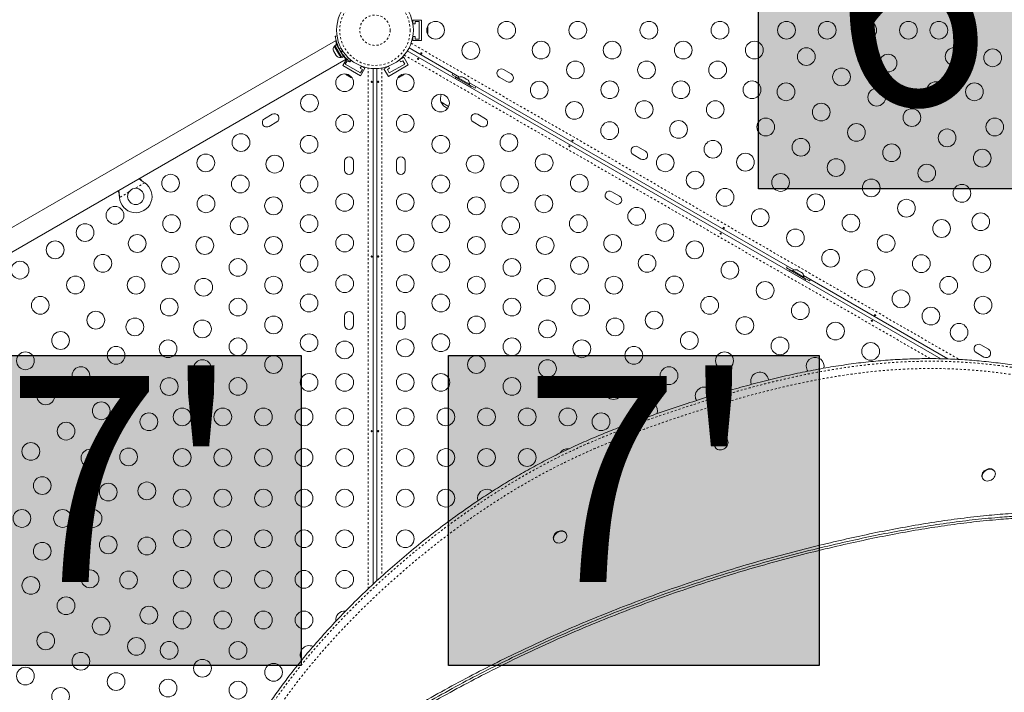
# Model space of a CAD drawing. Extents: x -61 to 388, y -9 to 547.
# Drawn here: x 178 to 226, y 192 to 225 of the extents above; entities that cross this region are included whole.
import ezdxf

# ---------------------------------------------------------------- set-up
doc = ezdxf.new("R2010")
doc.units = 0
doc.header["$LTSCALE"] = 0.125
doc.header["$MEASUREMENT"] = 0
doc.linetypes.add('PHANTOM', pattern=[0.5, 0.25, -0.05, 0.05, -0.05, 0.05, -0.05])
doc.layers.add('CONTOUR', color=7, linetype='CONTINUOUS')
doc.layers.add('HAUTEUR-PLATE-FORME', color=7, linetype='CONTINUOUS')
doc.styles.add('DIM', font='romans.shx')

msp = doc.modelspace()

# ---------------------------------------------------------------- hatches: boundary and pattern name
at = {"layer": 'HAUTEUR-PLATE-FORME', "true_color": 0xfcfcfc}
for points in [[(213.964, 231.605), (232.199, 231.605), (232.199, 216.324), (213.964, 216.324)], [(173.223, 208.126), (191.458, 208.126), (191.458, 192.845), (173.223, 192.845)], [(198.711, 208.126), (216.946, 208.126), (216.946, 192.845), (198.711, 192.845)]]:
    msp.add_hatch(color=7, dxfattribs=at).paths.add_polyline_path(points)

# ---------------------------------------------------------------- linework, layer by layer
at = {"layer": 'CONTOUR', "linetype": 'Continuous', "lineweight": 15}
for p, q in [((197.383, 224.636), (196.945, 224.636)), ((196.945, 224.636), (196.945, 224.468)), ((196.949, 224.448), (197.07, 224.448)), ((197.07, 224.573), (197.258, 224.573)), ((197.07, 224.448), (197.07, 224.573)), ((197.258, 224.573), (197.258, 223.698)), ((197.383, 224.636), (197.383, 223.636)), ((197.681, 224.302), (197.69, 224.275)), ((197.69, 224.265), (197.681, 224.302)), ((197.681, 224.181), (197.69, 224.19)), ((197.69, 224.154), (197.681, 224.181)), ((197.681, 224.014), (197.69, 224.051)), ((197.69, 224.024), (197.681, 224.014)), ((197.69, 224.275), (197.69, 224.276)), ((197.69, 224.265), (197.69, 224.275)), ((197.69, 224.19), (197.69, 224.265)), ((197.69, 224.175), (197.69, 224.19)), ((197.69, 224.175), (197.69, 224.163)), ((197.69, 224.163), (197.69, 224.154)), ((197.69, 224.051), (197.69, 224.154)), ((197.69, 224.051), (197.69, 224.04)), ((197.69, 224.04), (197.69, 224.024)), ((197.69, 223.995), (197.69, 224.024)), ((193.135, 223.616), (154.868, 201.523)), ((193.129, 223.845), (193.215, 223.857)), ((193.135, 223.616), (193.154, 223.584)), ((196.945, 223.803), (196.945, 223.636)), ((197.383, 223.636), (196.945, 223.636)), ((197.07, 223.823), (196.949, 223.823)), ((197.07, 223.698), (197.07, 223.823)), ((197.258, 223.698), (197.07, 223.698)), ((193.045, 223.121), (193.054, 223.106)), ((193.054, 223.123), (193.065, 223.086)), ((193.054, 223.106), (193.054, 223.123)), ((193.065, 223.086), (193.054, 223.106)), ((193.065, 223.086), (193.114, 223.002)), ((193.119, 223.369), (193.078, 223.345)), ((193.078, 223.345), (193.332, 222.905)), ((193.199, 223.441), (193.108, 223.388)), ((193.108, 223.388), (193.448, 222.797)), ((193.114, 223.002), (193.133, 222.987)), ((193.133, 222.969), (193.114, 223.002)), ((193.133, 222.987), (193.133, 222.969)), ((193.199, 223.441), (193.54, 222.85)), ((193.463, 222.983), (193.473, 222.988)), ((196.676, 223.117), (222.936, 207.955)), ((199.252, 221.829), (196.763, 223.267)), ((155.393, 200.613), (193.66, 222.707)), ((193.133, 222.969), (193.176, 222.895)), ((193.176, 222.895), (193.202, 222.867)), ((193.176, 222.895), (193.183, 222.882)), ((193.202, 222.867), (193.183, 222.882)), ((193.332, 222.905), (193.397, 222.793)), ((193.397, 222.793), (193.437, 222.816)), ((193.448, 222.797), (193.54, 222.85)), ((193.503, 222.395), (193.694, 222.728)), ((193.619, 222.472), (193.713, 222.635)), ((193.642, 222.739), (193.66, 222.707)), ((193.713, 222.635), (193.821, 222.572)), ((193.821, 222.572), (193.838, 222.601)), ((193.909, 222.656), (193.855, 222.587)), ((196.287, 222.678), (196.348, 222.572)), ((196.502, 222.806), (196.303, 222.69)), ((196.348, 222.572), (196.456, 222.635)), ((196.456, 222.635), (196.55, 222.472)), ((196.721, 222.427), (196.502, 222.806)), ((194.369, 221.895), (193.503, 222.395)), ((194.377, 222.035), (193.619, 222.472)), ((194.423, 222.365), (194.362, 222.26)), ((194.362, 222.26), (194.471, 222.197)), ((194.369, 221.895), (194.587, 222.274)), ((194.471, 222.197), (194.377, 222.035)), ((194.587, 222.274), (194.442, 222.358)), ((194.998, 222.248), (194.998, 196.854)), ((195.171, 197.018), (195.171, 222.248)), ((195.727, 222.358), (195.528, 222.243)), ((195.747, 221.864), (195.528, 222.243)), ((195.699, 222.197), (195.807, 222.26)), ((195.792, 222.035), (195.699, 222.197)), ((195.807, 222.26), (195.746, 222.365)), ((196.721, 222.427), (195.747, 221.864)), ((196.55, 222.472), (195.792, 222.035)), ((201.794, 221.986), (201.415, 222.204)), ((193.66, 221.95), (193.685, 221.935)), ((193.681, 221.947), (193.708, 221.922)), ((193.685, 221.935), (193.681, 221.947)), ((193.699, 221.927), (193.685, 221.935)), ((193.708, 221.922), (193.699, 221.927)), ((193.708, 221.922), (193.798, 221.87)), ((193.798, 221.87), (193.825, 221.864)), ((193.806, 221.865), (193.798, 221.87)), ((193.816, 221.86), (193.806, 221.865)), ((193.816, 221.86), (193.829, 221.852)), ((193.825, 221.864), (193.829, 221.852)), ((193.829, 221.852), (193.894, 221.814)), ((193.894, 221.814), (193.93, 221.804)), ((193.894, 221.814), (193.903, 221.81)), ((193.93, 221.804), (193.903, 221.81)), ((193.903, 221.81), (193.904, 221.809)), ((196.266, 221.809), (196.291, 221.823)), ((196.278, 221.826), (196.314, 221.837)), ((196.291, 221.823), (196.278, 221.826)), ((196.304, 221.831), (196.291, 221.823)), ((196.314, 221.837), (196.304, 221.831)), ((196.314, 221.837), (196.403, 221.888)), ((196.403, 221.888), (196.422, 221.909)), ((196.411, 221.893), (196.403, 221.889)), ((196.421, 221.899), (196.411, 221.893)), ((196.421, 221.899), (196.435, 221.907)), ((196.422, 221.909), (196.435, 221.907)), ((196.435, 221.907), (196.5, 221.944)), ((196.5, 221.944), (196.527, 221.97)), ((196.5, 221.944), (196.508, 221.949)), ((196.527, 221.97), (196.508, 221.949)), ((196.508, 221.949), (196.509, 221.95)), ((198.882, 221.943), (199.175, 221.774)), ((199.062, 221.816), (199.031, 221.762)), ((199.031, 221.762), (199.788, 221.325)), ((199.062, 221.816), (199.819, 221.378)), ((199.188, 221.797), (199.165, 221.756)), ((199.74, 221.478), (199.188, 221.797)), ((199.247, 221.637), (199.245, 221.634)), ((199.381, 221.838), (199.414, 221.829)), ((199.414, 221.829), (199.381, 221.838)), ((199.46, 221.802), (199.414, 221.829)), ((199.456, 221.795), (199.46, 221.802)), ((199.488, 221.786), (199.456, 221.795)), ((199.581, 221.733), (199.488, 221.786)), ((199.604, 221.709), (199.581, 221.733)), ((199.609, 221.716), (199.604, 221.709)), ((199.655, 221.69), (199.609, 221.716)), ((199.679, 221.666), (199.655, 221.69)), ((199.655, 221.69), (199.679, 221.666)), ((215.707, 212.329), (199.736, 221.55)), ((201.196, 221.826), (201.575, 221.607)), ((199.57, 221.446), (199.572, 221.45)), ((199.717, 221.438), (199.74, 221.478)), ((199.727, 221.455), (200.019, 221.287)), ((199.788, 221.325), (199.819, 221.378)), ((198.713, 220.381), (198.326, 220.604)), ((190.028, 219.998), (189.649, 219.779)), ((189.868, 219.4), (190.247, 219.619)), ((199.922, 219.619), (200.301, 219.4)), ((200.52, 219.779), (200.141, 219.998)), ((208.397, 218.173), (208.019, 218.392)), ((193.592, 217.688), (193.592, 217.25)), ((194.029, 217.25), (194.029, 217.688)), ((196.14, 217.688), (196.14, 217.25)), ((196.577, 217.25), (196.577, 217.688)), ((207.8, 218.013), (208.179, 217.794)), ((183.723, 216.638), (183.749, 216.618)), ((183.726, 216.633), (183.749, 216.618)), ((182.509, 215.902), (182.505, 215.935)), ((182.509, 215.902), (182.508, 215.929)), ((206.526, 215.806), (206.905, 215.588)), ((207.123, 215.967), (206.744, 216.185)), ((215.337, 212.443), (215.629, 212.274)), ((215.836, 212.338), (215.868, 212.329)), ((215.868, 212.329), (215.836, 212.338)), ((215.914, 212.302), (215.868, 212.329)), ((215.516, 212.316), (215.485, 212.262)), ((215.485, 212.262), (216.243, 211.825)), ((215.516, 212.316), (216.274, 211.878)), ((215.642, 212.297), (215.619, 212.256)), ((216.195, 211.978), (215.642, 212.297)), ((215.702, 212.137), (215.7, 212.134)), ((215.91, 212.295), (215.914, 212.302)), ((215.943, 212.286), (215.91, 212.295)), ((216.035, 212.233), (215.943, 212.286)), ((216.024, 211.946), (216.026, 211.95)), ((216.059, 212.209), (216.035, 212.233)), ((216.063, 212.216), (216.059, 212.209)), ((216.109, 212.19), (216.063, 212.216)), ((216.133, 212.166), (216.109, 212.19)), ((216.109, 212.19), (216.133, 212.166)), ((216.171, 211.938), (216.195, 211.978)), ((216.181, 211.955), (216.474, 211.787)), ((223.296, 207.947), (216.19, 212.05)), ((216.243, 211.825), (216.274, 211.878)), ((193.592, 210.063), (193.592, 209.625)), ((194.029, 209.625), (194.029, 210.063)), ((196.14, 210.063), (196.14, 209.625)), ((196.577, 209.625), (196.577, 210.063)), ((225.285, 208.423), (224.906, 208.642)), ((224.687, 208.263), (225.066, 208.044)), ((211.83, 203.616), (211.845, 203.591)), ((212.44, 203.936), (212.425, 203.961)), ((225.6, 202.4), (225.586, 202.425)), ((224.991, 202.08), (225.006, 202.055)), ((204.501, 199.344), (204.486, 199.369)), ((203.892, 199.024), (203.906, 198.999))]:
    msp.add_line(p, q, dxfattribs=at)
at = {"layer": 'CONTOUR', "linetype": 'PHANTOM', "lineweight": 0}
for p, q in [((196.864, 223.498), (223.844, 207.92)), ((193.413, 223.254), (193.318, 223.241)), ((193.426, 223.053), (193.485, 223.129)), ((193.564, 222.869), (193.538, 222.854)), ((222.419, 207.965), (196.527, 222.914)), ((194.748, 196.618), (194.748, 222.276)), ((195.422, 222.276), (195.422, 197.246)), ((183.749, 216.618), (183.284, 216.35)), ((183.726, 216.633), (183.723, 216.638)), ((182.508, 215.929), (182.505, 215.935)), ((182.974, 216.17), (182.509, 215.902))]:
    msp.add_line(p, q, dxfattribs=at)
at = {"layer": 'CONTOUR', "linetype": 'Continuous', "lineweight": 15, "flags": 128}
for points in [[(197.675, 223.948), (197.682, 223.967), (197.69, 223.995)], [(198.93, 222.015), (198.919, 222), (198.882, 221.943)], [(193.627, 221.986), (193.639, 221.97), (193.66, 221.95)], [(196.217, 221.798), (196.237, 221.801), (196.266, 221.809)], [(200.019, 221.287), (200.05, 221.347), (200.058, 221.364)], [(215.385, 212.515), (215.374, 212.5), (215.337, 212.443)], [(216.474, 211.787), (216.505, 211.847), (216.512, 211.864)], [(211.835, 203.861), (211.87, 203.916), (211.916, 203.966), (211.97, 204.009), (212.031, 204.043), (212.096, 204.066), (212.162, 204.078), (212.227, 204.078), (212.288, 204.066), (212.342, 204.043), (212.387, 204.009), (212.422, 203.967), (212.425, 203.961)], [(211.849, 203.836), (211.885, 203.891), (211.93, 203.941), (211.985, 203.984), (212.046, 204.018), (212.111, 204.041), (212.177, 204.053), (212.241, 204.053), (212.302, 204.041), (212.356, 204.018), (212.402, 203.984), (212.436, 203.942), (212.459, 203.892), (212.469, 203.836), (212.465, 203.778), (212.448, 203.72), (212.419, 203.663), (212.378, 203.61), (212.328, 203.563), (212.27, 203.525), (212.207, 203.496), (212.141, 203.479), (212.075, 203.473), (212.012, 203.479), (211.955, 203.496), (211.905, 203.525), (211.864, 203.563), (211.835, 203.61), (211.819, 203.662), (211.816, 203.719), (211.826, 203.778), (211.849, 203.836)], [(224.991, 202.08), (224.978, 202.106), (224.964, 202.16), (224.963, 202.217), (224.975, 202.276), (225, 202.334), (225.037, 202.388), (225.084, 202.437), (225.139, 202.479), (225.201, 202.511), (225.266, 202.533)], [(225.281, 202.508), (225.347, 202.518), (225.411, 202.516), (225.471, 202.503), (225.524, 202.478), (225.568, 202.443), (225.601, 202.399), (225.622, 202.348), (225.63, 202.292), (225.624, 202.234), (225.605, 202.175), (225.574, 202.119), (225.532, 202.067), (225.481, 202.021), (225.422, 201.984), (225.358, 201.957), (225.292, 201.941), (225.226, 201.937), (225.164, 201.945), (225.107, 201.964), (225.059, 201.994), (225.02, 202.034), (224.993, 202.081), (224.978, 202.135), (224.977, 202.192), (224.989, 202.251), (225.014, 202.309), (225.051, 202.363), (225.098, 202.412), (225.154, 202.454), (225.216, 202.486), (225.281, 202.508)], [(200.14, 201.094), (200.147, 201.016), (200.159, 200.967)], [(203.892, 199.024), (203.886, 199.035), (203.867, 199.087), (203.862, 199.144), (203.871, 199.202), (203.892, 199.261), (203.925, 199.316), (203.97, 199.367), (204.023, 199.411), (204.083, 199.446), (204.147, 199.471), (204.214, 199.485), (204.279, 199.486), (204.34, 199.476), (204.395, 199.455), (204.442, 199.423), (204.479, 199.381), (204.486, 199.369)], [(204.34, 198.938), (204.278, 198.908), (204.212, 198.889), (204.146, 198.881), (204.083, 198.885), (204.024, 198.901), (203.973, 198.928), (203.931, 198.965), (203.9, 199.01), (203.882, 199.062), (203.877, 199.119), (203.885, 199.177), (203.906, 199.236), (203.94, 199.291), (203.984, 199.342), (204.037, 199.386), (204.098, 199.421), (204.162, 199.446), (204.228, 199.46), (204.293, 199.461), (204.355, 199.451), (204.41, 199.43), (204.457, 199.398), (204.493, 199.356), (204.518, 199.307), (204.529, 199.253), (204.528, 199.195), (204.513, 199.136), (204.485, 199.079), (204.446, 199.025), (204.397, 198.978), (204.34, 198.938)]]:
    msp.add_lwpolyline(points, dxfattribs=at)
at = {"layer": 'CONTOUR', "linetype": 'Continuous', "lineweight": 15}
for centre, radius in [((195.085, 224.136), 1.89), ((198.07, 224.136), 0.438), ((201.57, 224.136), 0.438), ((205.07, 224.136), 0.438), ((208.57, 224.136), 0.438), ((212.07, 224.136), 0.438), ((215.346, 224.136), 0.438), ((217.346, 224.136), 0.438), ((219.346, 224.136), 0.438), ((221.346, 224.136), 0.438), ((222.846, 224.136), 0.437), ((199.802, 223.136), 0.438), ((203.263, 223.159), 0.438), ((206.763, 223.159), 0.438), ((210.263, 223.159), 0.437), ((213.763, 223.159), 0.438), ((216.322, 222.836), 0.437), ((223.596, 222.837), 0.438), ((225.495, 222.778), 0.437), ((204.955, 222.181), 0.437), ((208.455, 222.181), 0.438), ((211.955, 222.181), 0.437), ((220.346, 222.52), 0.437), ((218.054, 221.836), 0.437), ((193.592, 221.55), 0.438), ((196.577, 221.55), 0.438), ((203.174, 221.189), 0.438), ((206.647, 221.204), 0.437), ((210.147, 221.204), 0.437), ((213.647, 221.204), 0.437), ((215.322, 221.104), 0.438), ((222.696, 221.163), 0.438), ((224.596, 221.105), 0.438), ((219.786, 220.836), 0.437), ((191.86, 220.55), 0.437), ((198.309, 220.55), 0.437), ((204.906, 220.189), 0.438), ((208.34, 220.227), 0.438), ((211.84, 220.227), 0.437), ((217.054, 220.104), 0.437), ((221.518, 219.836), 0.437), ((193.592, 219.55), 0.438), ((196.577, 219.55), 0.438), ((206.638, 219.189), 0.438), ((210.032, 219.25), 0.437), ((214.322, 219.372), 0.438), ((225.596, 219.372), 0.438), ((218.786, 219.104), 0.437), ((223.25, 218.836), 0.437), ((188.488, 218.603), 0.437), ((191.842, 218.519), 0.438), ((198.327, 218.519), 0.438), ((201.681, 218.603), 0.437), ((211.724, 218.273), 0.437), ((216.054, 218.372), 0.437), ((220.518, 218.104), 0.437), ((224.982, 217.836), 0.437), ((186.756, 217.603), 0.438), ((190.15, 217.542), 0.437), ((200.02, 217.542), 0.438), ((203.413, 217.603), 0.437), ((209.377, 217.608), 0.438), ((213.322, 217.64), 0.438), ((217.786, 217.372), 0.437), ((210.849, 216.758), 0.437), ((222.25, 217.104), 0.437), ((185.024, 216.603), 0.437), ((188.457, 216.565), 0.437), ((191.842, 216.565), 0.438), ((198.327, 216.565), 0.438), ((201.712, 216.565), 0.437), ((205.146, 216.603), 0.437), ((215.054, 216.64), 0.438), ((219.518, 216.372), 0.437), ((183.308, 215.951), 0.4), ((212.322, 215.908), 0.437), ((223.982, 216.104), 0.437), ((186.765, 215.588), 0.437), ((190.092, 215.488), 0.438), ((193.592, 215.656), 0.437), ((196.577, 215.656), 0.438), ((200.077, 215.488), 0.438), ((203.404, 215.588), 0.437), ((216.786, 215.64), 0.437), ((221.25, 215.372), 0.437), ((182.285, 215.022), 0.437), ((207.971, 214.972), 0.438), ((214.054, 214.908), 0.438), ((185.072, 214.611), 0.438), ((188.4, 214.511), 0.438), ((191.842, 214.611), 0.437), ((198.327, 214.611), 0.437), ((201.77, 214.511), 0.437), ((205.097, 214.611), 0.438), ((218.518, 214.64), 0.437), ((222.982, 214.372), 0.437), ((224.906, 214.704), 0.437), ((180.813, 214.172), 0.438), ((209.357, 214.172), 0.438), ((215.786, 213.908), 0.437), ((183.38, 213.634), 0.438), ((186.707, 213.534), 0.438), ((190.092, 213.534), 0.438), ((193.592, 213.656), 0.437), ((196.577, 213.656), 0.438), ((200.077, 213.534), 0.438), ((203.462, 213.534), 0.437), ((206.789, 213.634), 0.438), ((220.25, 213.64), 0.437), ((179.341, 213.322), 0.437), ((210.829, 213.322), 0.438), ((217.518, 212.908), 0.437), ((181.688, 212.656), 0.438), ((185.015, 212.557), 0.438), ((188.342, 212.457), 0.438), ((191.842, 212.656), 0.437), ((198.327, 212.656), 0.437), ((201.827, 212.457), 0.438), ((205.154, 212.557), 0.437), ((208.482, 212.656), 0.438), ((221.982, 212.64), 0.437), ((224.964, 212.65), 0.437), ((177.608, 212.322), 0.438), ((212.561, 212.322), 0.438), ((219.25, 211.908), 0.437), ((180.341, 211.59), 0.437), ((183.322, 211.58), 0.437), ((186.65, 211.48), 0.438), ((190.092, 211.58), 0.437), ((193.592, 211.656), 0.437), ((196.577, 211.656), 0.438), ((200.077, 211.58), 0.438), ((203.52, 211.48), 0.438), ((206.847, 211.58), 0.437), ((209.829, 211.59), 0.438), ((223.329, 211.573), 0.437), ((214.293, 211.322), 0.438), ((178.608, 210.59), 0.437), ((184.957, 210.503), 0.438), ((188.342, 210.503), 0.438), ((191.842, 210.702), 0.438), ((198.327, 210.702), 0.438), ((201.827, 210.503), 0.438), ((205.212, 210.503), 0.438), ((211.561, 210.59), 0.438), ((220.982, 210.908), 0.437), ((225.021, 210.596), 0.437), ((216.025, 210.322), 0.438), ((222.454, 210.058), 0.437), ((181.341, 209.858), 0.437), ((183.265, 209.526), 0.438), ((190.092, 209.625), 0.437), ((200.077, 209.625), 0.437), ((206.904, 209.526), 0.437), ((208.829, 209.858), 0.438), ((213.293, 209.59), 0.438), ((186.592, 209.426), 0.438), ((203.577, 209.426), 0.438), ((217.757, 209.322), 0.438), ((223.84, 209.258), 0.437), ((179.608, 208.858), 0.438), ((188.342, 208.548), 0.438), ((191.842, 208.748), 0.437), ((196.577, 208.494), 0.438), ((198.327, 208.748), 0.438), ((201.827, 208.548), 0.437), ((210.561, 208.858), 0.438), ((215.025, 208.59), 0.438), ((182.341, 208.126), 0.437), ((184.9, 208.449), 0.437), ((193.592, 208.394), 0.437), ((205.27, 208.449), 0.438), ((207.829, 208.126), 0.438), ((219.489, 208.322), 0.437), ((177.876, 207.858), 0.438), ((190.092, 207.671), 0.437), ((200.077, 207.671), 0.437), ((212.293, 207.858), 0.438), ((180.608, 207.126), 0.437), ((186.592, 207.472), 0.438), ((203.577, 207.472), 0.438), ((209.561, 207.126), 0.438), ((184.954, 206.589), 0.437), ((188.342, 206.594), 0.437), ((191.842, 206.794), 0.437), ((193.592, 206.794), 0.438), ((196.577, 206.794), 0.438), ((198.327, 206.794), 0.437), ((201.827, 206.594), 0.437), ((205.215, 206.589), 0.438), ((178.876, 206.126), 0.437), ((183.341, 206.394), 0.437), ((206.829, 206.394), 0.438), ((181.608, 205.394), 0.437), ((185.592, 205.094), 0.438), ((187.592, 205.094), 0.438), ((189.592, 205.094), 0.437), ((191.592, 205.094), 0.438), ((193.592, 205.094), 0.437), ((196.577, 205.094), 0.438), ((198.577, 205.094), 0.438), ((200.577, 205.094), 0.438), ((202.577, 205.094), 0.438), ((204.577, 205.094), 0.438), ((183.954, 204.857), 0.438), ((206.215, 204.857), 0.438), ((179.876, 204.394), 0.437), ((178.144, 203.394), 0.438), ((181.055, 203.067), 0.438), ((182.954, 203.125), 0.438), ((185.592, 203.094), 0.438), ((187.592, 203.094), 0.438), ((189.592, 203.094), 0.438), ((191.592, 203.094), 0.438), ((193.592, 203.094), 0.438), ((196.577, 203.094), 0.437), ((198.577, 203.094), 0.437), ((200.577, 203.094), 0.438), ((202.577, 203.094), 0.438), ((178.704, 201.71), 0.437), ((181.954, 201.393), 0.438), ((183.853, 201.451), 0.438), ((185.592, 201.094), 0.437), ((187.592, 201.094), 0.438), ((189.592, 201.094), 0.438), ((191.592, 201.094), 0.438), ((193.592, 201.094), 0.438), ((196.577, 201.094), 0.437), ((198.577, 201.094), 0.437), ((177.704, 200.094), 0.438), ((179.704, 200.094), 0.438), ((181.204, 200.094), 0.438), ((181.954, 198.795), 0.438), ((185.592, 199.094), 0.438), ((187.592, 199.094), 0.437), ((189.592, 199.094), 0.437), ((191.592, 199.094), 0.437), ((193.592, 199.094), 0.437), ((196.577, 199.094), 0.437), ((178.704, 198.478), 0.437), ((183.853, 198.737), 0.438), ((181.055, 197.121), 0.438), ((182.954, 197.063), 0.438), ((185.592, 197.094), 0.438), ((187.592, 197.094), 0.437), ((189.592, 197.094), 0.437), ((191.592, 197.094), 0.438), ((193.592, 197.094), 0.438), ((178.144, 196.794), 0.437), ((179.876, 195.794), 0.438), ((183.954, 195.331), 0.438), ((185.592, 195.094), 0.438), ((187.592, 195.094), 0.438), ((189.592, 195.094), 0.438), ((191.592, 195.094), 0.438), ((181.608, 194.794), 0.438), ((178.876, 194.062), 0.438), ((183.341, 193.794), 0.437), ((184.954, 193.599), 0.438), ((188.342, 193.594), 0.437), ((180.608, 193.062), 0.437), ((186.592, 192.716), 0.438), ((190.092, 192.517), 0.437), ((177.876, 192.33), 0.438), ((182.341, 192.062), 0.437), ((184.9, 191.739), 0.438), ((188.342, 191.64), 0.438), ((179.608, 191.33), 0.437)]:
    msp.add_circle(centre, radius, dxfattribs=at)
at = {"layer": 'CONTOUR', "linetype": 'PHANTOM', "lineweight": 0}
for radius in [1.734, 0.747]:
    msp.add_circle((195.085, 224.136), radius, dxfattribs=at)
at = {"layer": 'CONTOUR', "linetype": 'Continuous', "lineweight": 15}
for centre, radius, start, end in [((193.286, 223.2), 0.254, 145.1707, 198.2589), ((195.048, 224.114), 1.938, 206.7948, 213.2052), ((193.375, 223.046), 0.254, 221.7411, 274.8293), ((201.306, 222.015), 0.219, 60, 240), ((199.333, 221.589), 0.254, 78.5126, 124.8293), ((199.487, 221.5), 0.254, 355.1707, 41.7732), ((201.685, 221.796), 0.219, 240, 60), ((199.078, 220.75), 0.766, 162.0619, 190.9652), ((199.14, 221.077), 0.941, 210.1372, 238.5336), ((189.759, 219.59), 0.219, 120, 300), ((190.138, 219.808), 0.219, 300, 120), ((200.032, 219.808), 0.219, 60, 240), ((200.411, 219.59), 0.219, 240, 60), ((207.909, 218.203), 0.219, 60, 240), ((208.288, 217.984), 0.219, 240, 60), ((193.811, 217.688), 0.219, 0, 180), ((196.359, 217.688), 0.219, 0, 180), ((193.811, 217.25), 0.219, 180, 0), ((196.359, 217.25), 0.219, 180, 0), ((183.308, 215.951), 0.8, 183.4566, 56.5434), ((206.635, 215.996), 0.219, 60, 240), ((207.014, 215.777), 0.219, 240, 60), ((215.787, 212.089), 0.254, 78.5126, 124.8293), ((215.942, 212), 0.254, 355.1707, 41.7732), ((193.811, 210.063), 0.219, 0, 180), ((196.359, 210.063), 0.219, 0, 180), ((193.811, 209.625), 0.219, 180, 0), ((196.359, 209.625), 0.219, 180, 0), ((224.797, 208.453), 0.219, 60, 240), ((216.757, 207.59), 0.438, 346.5231, 180), ((225.176, 208.234), 0.219, 240, 60), ((216.757, 207.59), 0.438, 180, 214.635), ((214.025, 206.858), 0.438, 6.9646, 180), ((211.293, 206.126), 0.437, 3.5356, 180), ((214.025, 206.858), 0.438, 180, 201.9333), ((211.293, 206.126), 0.437, 180, 211.2164), ((208.561, 205.394), 0.438, 341.4485, 180), ((208.561, 205.394), 0.438, 180, 237.6387), ((212.054, 203.735), 0.253, 149.9996, 207.9249), ((204.577, 203.094), 0.438, 81.8813, 149.2531), ((225.354, 202.264), 0.282, 34.7963, 108.0888), ((200.577, 201.094), 0.438, 49.9439, 180), ((193.592, 195.094), 0.438, 84.0007, 188.6079), ((191.842, 193.394), 0.438, 63.3603, 216.4769)]:
    msp.add_arc(centre, radius, start, end, dxfattribs=at)
for points, knots in [([(193.318, 223.241), (193.303, 223.272), (193.272, 223.335), (193.234, 223.429), (193.202, 223.522), (193.177, 223.606), (193.159, 223.681), (193.145, 223.744), (193.137, 223.793), (193.13, 223.835), (193.129, 223.841), (193.129, 223.845)], [0, 0, 0, 0, 0.104352, 0.211619, 0.316014, 0.423604, 0.525354, 0.63, 0.732794, 0.838478, 1, 1, 1, 1]), ([(193.201, 223.437), (193.198, 223.444), (193.187, 223.473), (193.174, 223.516), (193.161, 223.558), (193.156, 223.577), (193.154, 223.584)], [0, 0, 0, 0, 0.10524, 0.446703, 0.788138, 1, 1, 1, 1]), ([(193.855, 222.587), (193.854, 222.588), (193.851, 222.59), (193.83, 222.607), (193.797, 222.634), (193.753, 222.673), (193.699, 222.722), (193.64, 222.781), (193.578, 222.85), (193.505, 222.939), (193.456, 223.01), (193.426, 223.053)], [0, 0, 0, 0, 0.1046308, 0.2122905, 0.316923, 0.4246139, 0.5287334, 0.6359768, 0.7382882, 0.843593, 1, 1, 1, 1]), ([(197.363, 222.982), (197.36, 222.983), (197.353, 222.986), (197.345, 222.992), (197.339, 223), (197.335, 223.008), (197.335, 223.016), (197.338, 223.022), (197.345, 223.027), (197.353, 223.03), (197.363, 223.03), (197.373, 223.026), (197.382, 223.021), (197.389, 223.013), (197.393, 223.004), (197.394, 222.995), (197.392, 222.988), (197.387, 222.983), (197.379, 222.98), (197.371, 222.98), (197.365, 222.981), (197.363, 222.982)], [0, 0, 0, 0, 0.053279, 0.106561, 0.159865, 0.213533, 0.267359, 0.320891, 0.374138, 0.427548, 0.481316, 0.535085, 0.588489, 0.641732, 0.695269, 0.749096, 0.802759, 0.856063, 0.909369, 0.963032, 1, 1, 1, 1]), ([(193.642, 222.739), (193.626, 222.755), (193.601, 222.781), (193.561, 222.825), (193.542, 222.848), (193.538, 222.853)], [0, 0, 0, 0, 0.5671974, 0.9065346, 1, 1, 1, 1]), ([(197.208, 222.748), (197.212, 222.746), (197.218, 222.744), (197.227, 222.737), (197.233, 222.73), (197.236, 222.722), (197.237, 222.714), (197.233, 222.707), (197.227, 222.702), (197.218, 222.7), (197.208, 222.7), (197.198, 222.703), (197.189, 222.709), (197.182, 222.717), (197.178, 222.726), (197.177, 222.734), (197.18, 222.742), (197.185, 222.747), (197.193, 222.75), (197.201, 222.75), (197.206, 222.748), (197.208, 222.748)], [0, 0, 0, 0, 0.053279, 0.106561, 0.159865, 0.213533, 0.267359, 0.320891, 0.374138, 0.427548, 0.481316, 0.535085, 0.588489, 0.641732, 0.695269, 0.749096, 0.802759, 0.856063, 0.909369, 0.963032, 1, 1, 1, 1]), ([(194.944, 221.602), (194.945, 221.599), (194.946, 221.592), (194.945, 221.582), (194.941, 221.572), (194.936, 221.565), (194.929, 221.561), (194.922, 221.561), (194.915, 221.564), (194.908, 221.57), (194.903, 221.579), (194.901, 221.589), (194.901, 221.6), (194.905, 221.61), (194.91, 221.617), (194.917, 221.623), (194.925, 221.624), (194.932, 221.622), (194.938, 221.617), (194.942, 221.61), (194.944, 221.605), (194.944, 221.602)], [0, 0, 0, 0, 0.053279, 0.106561, 0.159865, 0.213533, 0.267359, 0.320891, 0.374138, 0.427548, 0.481316, 0.535085, 0.588489, 0.641732, 0.695269, 0.749096, 0.802759, 0.856063, 0.909369, 0.963032, 1, 1, 1, 1]), ([(195.225, 221.586), (195.224, 221.589), (195.223, 221.596), (195.225, 221.606), (195.228, 221.616), (195.233, 221.623), (195.24, 221.627), (195.247, 221.627), (195.255, 221.624), (195.261, 221.618), (195.266, 221.609), (195.268, 221.599), (195.268, 221.588), (195.265, 221.578), (195.259, 221.57), (195.252, 221.565), (195.244, 221.564), (195.237, 221.566), (195.231, 221.571), (195.227, 221.578), (195.225, 221.583), (195.225, 221.586)], [0, 0, 0, 0, 0.053279, 0.106561, 0.159865, 0.213533, 0.267359, 0.320891, 0.374138, 0.427548, 0.481316, 0.535085, 0.588489, 0.641732, 0.695269, 0.749096, 0.802759, 0.856063, 0.909369, 0.963032, 1, 1, 1, 1]), ([(204.811, 218.682), (204.808, 218.683), (204.801, 218.686), (204.793, 218.692), (204.786, 218.7), (204.783, 218.708), (204.783, 218.716), (204.786, 218.722), (204.793, 218.727), (204.801, 218.73), (204.811, 218.73), (204.821, 218.726), (204.83, 218.721), (204.837, 218.713), (204.841, 218.704), (204.842, 218.695), (204.84, 218.688), (204.834, 218.683), (204.827, 218.68), (204.819, 218.68), (204.813, 218.681), (204.811, 218.682)], [0, 0, 0, 0, 0.053279, 0.106561, 0.159865, 0.213533, 0.267359, 0.320891, 0.374138, 0.427548, 0.481316, 0.535085, 0.588489, 0.641732, 0.695269, 0.749096, 0.802759, 0.856063, 0.909369, 0.963032, 1, 1, 1, 1]), ([(204.656, 218.448), (204.659, 218.446), (204.666, 218.444), (204.674, 218.437), (204.681, 218.43), (204.684, 218.422), (204.684, 218.414), (204.681, 218.407), (204.675, 218.402), (204.666, 218.4), (204.656, 218.4), (204.646, 218.403), (204.637, 218.409), (204.63, 218.417), (204.626, 218.426), (204.625, 218.434), (204.628, 218.442), (204.633, 218.447), (204.64, 218.45), (204.649, 218.45), (204.654, 218.448), (204.656, 218.448)], [0, 0, 0, 0, 0.053279, 0.106561, 0.159865, 0.213533, 0.267359, 0.320891, 0.374138, 0.427548, 0.481316, 0.535085, 0.588489, 0.641732, 0.695269, 0.749096, 0.802759, 0.856063, 0.909369, 0.963032, 1, 1, 1, 1]), ([(183.468, 216.823), (183.474, 216.817), (183.512, 216.784), (183.596, 216.72), (183.68, 216.663), (183.726, 216.633)], [0, 0, 0, 0, 0.082833, 0.493626, 1, 1, 1, 1]), ([(183.485, 216.838), (183.498, 216.826), (183.539, 216.788), (183.619, 216.72), (183.687, 216.666), (183.723, 216.638)], [0, 0, 0, 0, 0.179064, 0.563905, 1, 1, 1, 1]), ([(182.505, 215.935), (182.497, 215.996), (182.482, 216.1), (182.46, 216.196), (182.451, 216.235)], [0, 0, 0, 0, 0.591563, 1, 1, 1, 1]), ([(182.508, 215.929), (182.505, 215.98), (182.499, 216.081), (182.484, 216.188), (182.473, 216.239), (182.472, 216.247)], [0, 0, 0, 0, 0.463568, 0.918193, 1, 1, 1, 1]), ([(212.259, 214.382), (212.256, 214.383), (212.249, 214.386), (212.241, 214.392), (212.234, 214.4), (212.231, 214.408), (212.231, 214.416), (212.234, 214.422), (212.24, 214.427), (212.249, 214.43), (212.259, 214.43), (212.269, 214.426), (212.278, 214.421), (212.285, 214.413), (212.289, 214.404), (212.29, 214.395), (212.287, 214.388), (212.282, 214.383), (212.275, 214.38), (212.266, 214.38), (212.261, 214.381), (212.259, 214.382)], [0, 0, 0, 0, 0.053279, 0.106561, 0.159865, 0.213533, 0.267359, 0.320891, 0.374138, 0.427548, 0.481316, 0.535085, 0.588489, 0.641732, 0.695269, 0.749096, 0.802759, 0.856063, 0.909369, 0.963032, 1, 1, 1, 1]), ([(212.104, 214.148), (212.107, 214.146), (212.114, 214.144), (212.122, 214.137), (212.129, 214.13), (212.132, 214.122), (212.132, 214.114), (212.129, 214.107), (212.122, 214.102), (212.114, 214.1), (212.104, 214.1), (212.094, 214.103), (212.085, 214.109), (212.078, 214.117), (212.074, 214.126), (212.073, 214.134), (212.075, 214.142), (212.081, 214.147), (212.088, 214.15), (212.096, 214.15), (212.102, 214.148), (212.104, 214.148)], [0, 0, 0, 0, 0.0532795, 0.1065609, 0.1598646, 0.2135329, 0.2673586, 0.3208905, 0.3741383, 0.4275477, 0.481316, 0.5350854, 0.5884887, 0.6417322, 0.6952691, 0.7490962, 0.8027594, 0.8560634, 0.9093691, 0.9630321, 1, 1, 1, 1]), ([(194.944, 213.002), (194.945, 212.999), (194.946, 212.992), (194.945, 212.982), (194.941, 212.972), (194.936, 212.965), (194.929, 212.961), (194.922, 212.961), (194.915, 212.964), (194.908, 212.97), (194.903, 212.979), (194.901, 212.989), (194.901, 213), (194.905, 213.01), (194.91, 213.017), (194.917, 213.023), (194.925, 213.024), (194.932, 213.022), (194.938, 213.017), (194.942, 213.01), (194.944, 213.005), (194.944, 213.002)], [0, 0, 0, 0, 0.053279, 0.106561, 0.159865, 0.213533, 0.267359, 0.320891, 0.374138, 0.427548, 0.481316, 0.535085, 0.588489, 0.641732, 0.695269, 0.749096, 0.802759, 0.856063, 0.909369, 0.963032, 1, 1, 1, 1]), ([(195.225, 212.986), (195.224, 212.989), (195.223, 212.996), (195.225, 213.006), (195.228, 213.016), (195.233, 213.023), (195.24, 213.027), (195.247, 213.027), (195.255, 213.024), (195.261, 213.018), (195.266, 213.009), (195.268, 212.999), (195.268, 212.988), (195.265, 212.978), (195.259, 212.97), (195.252, 212.965), (195.244, 212.964), (195.237, 212.966), (195.231, 212.971), (195.227, 212.978), (195.225, 212.983), (195.225, 212.986)], [0, 0, 0, 0, 0.053279, 0.106561, 0.159865, 0.213533, 0.267359, 0.320891, 0.374138, 0.427548, 0.481316, 0.535085, 0.588489, 0.641732, 0.695269, 0.749096, 0.802759, 0.856063, 0.909369, 0.963032, 1, 1, 1, 1]), ([(219.707, 210.082), (219.703, 210.083), (219.697, 210.086), (219.688, 210.092), (219.682, 210.1), (219.679, 210.108), (219.678, 210.116), (219.682, 210.122), (219.688, 210.127), (219.697, 210.13), (219.707, 210.13), (219.717, 210.126), (219.726, 210.121), (219.733, 210.113), (219.737, 210.104), (219.738, 210.095), (219.735, 210.088), (219.73, 210.083), (219.722, 210.08), (219.714, 210.08), (219.709, 210.081), (219.707, 210.082)], [0, 0, 0, 0, 0.053279, 0.106561, 0.159865, 0.213533, 0.267359, 0.320891, 0.374138, 0.427548, 0.481316, 0.535085, 0.588489, 0.641732, 0.695269, 0.749096, 0.802759, 0.856063, 0.909369, 0.963032, 1, 1, 1, 1]), ([(219.552, 209.848), (219.555, 209.846), (219.562, 209.844), (219.57, 209.837), (219.576, 209.83), (219.58, 209.822), (219.58, 209.814), (219.577, 209.807), (219.57, 209.802), (219.562, 209.8), (219.552, 209.8), (219.542, 209.803), (219.533, 209.809), (219.526, 209.817), (219.522, 209.826), (219.521, 209.834), (219.523, 209.842), (219.528, 209.847), (219.536, 209.85), (219.544, 209.85), (219.55, 209.848), (219.552, 209.848)], [0, 0, 0, 0, 0.053279, 0.106561, 0.159865, 0.213533, 0.267359, 0.320891, 0.374138, 0.427548, 0.481316, 0.535085, 0.588489, 0.641732, 0.695269, 0.749096, 0.802759, 0.856063, 0.909369, 0.963032, 1, 1, 1, 1]), ([(241.016, 199.589), (240.936, 199.726), (240.753, 200.04), (240.426, 200.511), (240.046, 201.006), (239.637, 201.483), (239.201, 201.942), (238.697, 202.424), (238.119, 202.924), (237.46, 203.433), (236.768, 203.914), (236.046, 204.368), (235.298, 204.793), (234.526, 205.192), (233.701, 205.578), (232.822, 205.948), (231.892, 206.299), (230.948, 206.616), (229.995, 206.899), (229.044, 207.146), (228.098, 207.36), (227.161, 207.541), (226.23, 207.691), (225.299, 207.809), (224.365, 207.896), (223.424, 207.95), (222.482, 207.971), (221.536, 207.959), (220.582, 207.913), (219.619, 207.835), (218.643, 207.723), (217.653, 207.578), (216.646, 207.399), (215.619, 207.188), (214.569, 206.944), (213.5, 206.668), (212.409, 206.362), (211.295, 206.025), (210.148, 205.657), (209.105, 205.303), (208.169, 204.973), (207.349, 204.67), (206.519, 204.347), (205.681, 203.999), (204.837, 203.624), (204.008, 203.227), (203.195, 202.806), (202.4, 202.366), (201.608, 201.899), (200.822, 201.408), (199.964, 200.842), (199.042, 200.196), (198.062, 199.465), (197.103, 198.704), (196.168, 197.918), (195.26, 197.109), (194.4, 196.297), (193.588, 195.486), (192.826, 194.681), (192.1, 193.867), (191.413, 193.048), (190.803, 192.271), (190.265, 191.541), (189.795, 190.859), (189.359, 190.18), (188.959, 189.508), (188.597, 188.842), (188.28, 188.197), (188.008, 187.574), (187.779, 186.975), (187.591, 186.388), (187.44, 185.814), (187.374, 185.437), (187.342, 185.251)], [0, 0, 0, 0, 0.008506, 0.019639, 0.030806, 0.042012, 0.053264, 0.064561, 0.079039, 0.093588, 0.108201, 0.122864, 0.137563, 0.152278, 0.166987, 0.183517, 0.199972, 0.216311, 0.232494, 0.248475, 0.263931, 0.279103, 0.293962, 0.308542, 0.323189, 0.337664, 0.352026, 0.366338, 0.380662, 0.395058, 0.409589, 0.424283, 0.439228, 0.454482, 0.4701, 0.486134, 0.502337, 0.519037, 0.53628, 0.554107, 0.566327, 0.578792, 0.591482, 0.604379, 0.617471, 0.630752, 0.643446, 0.656297, 0.669288, 0.682406, 0.695631, 0.712885, 0.730246, 0.747669, 0.765108, 0.782516, 0.799844, 0.816066, 0.832134, 0.848009, 0.863653, 0.879028, 0.89161, 0.903963, 0.916069, 0.927912, 0.939479, 0.95076, 0.961128, 0.971233, 0.981075, 0.990661, 1, 1, 1, 1]), ([(194.944, 204.402), (194.945, 204.399), (194.946, 204.392), (194.945, 204.382), (194.941, 204.372), (194.936, 204.365), (194.929, 204.361), (194.922, 204.361), (194.915, 204.364), (194.908, 204.37), (194.903, 204.379), (194.901, 204.389), (194.901, 204.4), (194.905, 204.41), (194.91, 204.417), (194.917, 204.423), (194.925, 204.424), (194.932, 204.422), (194.938, 204.417), (194.942, 204.41), (194.944, 204.405), (194.944, 204.402)], [0, 0, 0, 0, 0.053279, 0.106561, 0.159865, 0.213533, 0.267359, 0.320891, 0.374138, 0.427548, 0.481316, 0.535085, 0.588489, 0.641732, 0.695269, 0.749096, 0.802759, 0.856063, 0.909369, 0.963032, 1, 1, 1, 1]), ([(195.225, 204.386), (195.224, 204.389), (195.223, 204.396), (195.225, 204.406), (195.228, 204.416), (195.233, 204.423), (195.24, 204.427), (195.247, 204.427), (195.255, 204.424), (195.261, 204.418), (195.266, 204.409), (195.268, 204.399), (195.268, 204.388), (195.265, 204.378), (195.259, 204.37), (195.252, 204.365), (195.244, 204.364), (195.237, 204.366), (195.231, 204.371), (195.227, 204.378), (195.225, 204.383), (195.225, 204.386)], [0, 0, 0, 0, 0.053279, 0.106561, 0.159865, 0.213533, 0.267359, 0.320891, 0.374138, 0.427548, 0.481316, 0.535085, 0.588489, 0.641732, 0.695269, 0.749096, 0.802759, 0.856063, 0.909369, 0.963032, 1, 1, 1, 1]), ([(240.328, 196.994), (240.117, 197.157), (239.698, 197.481), (239.032, 197.92), (238.346, 198.321), (237.637, 198.683), (236.908, 199.006), (236.175, 199.288), (235.438, 199.531), (234.701, 199.739), (233.95, 199.917), (233.185, 200.067), (232.335, 200.2), (231.399, 200.309), (230.372, 200.386), (229.33, 200.423), (228.275, 200.424), (227.207, 200.39), (226.129, 200.323), (224.982, 200.221), (223.767, 200.079), (222.485, 199.894), (221.199, 199.677), (219.912, 199.431), (218.627, 199.16), (217.271, 198.849), (215.845, 198.495), (214.352, 198.094), (212.868, 197.664), (211.385, 197.201), (209.903, 196.707), (208.424, 196.178), (206.957, 195.619), (205.502, 195.029), (204.068, 194.412), (202.657, 193.767), (201.267, 193.096), (199.891, 192.395), (198.52, 191.658), (197.156, 190.885), (195.798, 190.074), (194.458, 189.23), (193.134, 188.354), (191.829, 187.445), (190.54, 186.505), (189.7, 185.853), (189.279, 185.526)], [0, 0, 0, 0, 0.017117, 0.033982, 0.050635, 0.067117, 0.083464, 0.09971, 0.114962, 0.130174, 0.145366, 0.160555, 0.175758, 0.195186, 0.214676, 0.234242, 0.253893, 0.273632, 0.293457, 0.313364, 0.336677, 0.360066, 0.383504, 0.406957, 0.430389, 0.453758, 0.481199, 0.508536, 0.535772, 0.562918, 0.590472, 0.617949, 0.64536, 0.672715, 0.700026, 0.726818, 0.753592, 0.78036, 0.807137, 0.834483, 0.861869, 0.889311, 0.916827, 0.944435, 0.972152, 1, 1, 1, 1]), ([(189.383, 185.452), (189.827, 185.796), (190.711, 186.482), (192.069, 187.468), (193.445, 188.42), (194.842, 189.335), (196.258, 190.213), (197.665, 191.04), (199.061, 191.817), (200.446, 192.547), (201.844, 193.245), (203.257, 193.912), (204.684, 194.548), (206.124, 195.153), (207.577, 195.727), (209.042, 196.271), (210.519, 196.784), (211.998, 197.264), (213.478, 197.711), (214.959, 198.127), (216.45, 198.515), (217.873, 198.855), (219.225, 199.153), (220.504, 199.411), (221.784, 199.641), (223.06, 199.841), (224.33, 200.007), (225.503, 200.127), (226.576, 200.207), (227.552, 200.254), (228.517, 200.273), (229.471, 200.263), (230.413, 200.221), (231.342, 200.147), (232.255, 200.039), (233.151, 199.895), (234.03, 199.714), (234.89, 199.494), (235.729, 199.234), (236.531, 198.938), (237.295, 198.606), (238.023, 198.242), (238.728, 197.835), (239.412, 197.388), (239.84, 197.057), (240.057, 196.891)], [0, 0, 0, 0, 0.029525, 0.058906, 0.088165, 0.117326, 0.146409, 0.175436, 0.20277, 0.230088, 0.257404, 0.284733, 0.312088, 0.339483, 0.366929, 0.394439, 0.422022, 0.449687, 0.476949, 0.50431, 0.531777, 0.55935, 0.582821, 0.606326, 0.629821, 0.653269, 0.676638, 0.699904, 0.7181, 0.736214, 0.754244, 0.772188, 0.790051, 0.807839, 0.825566, 0.843246, 0.860902, 0.878558, 0.896246, 0.914001, 0.930842, 0.947818, 0.964972, 0.98235, 1, 1, 1, 1]), ([(189.442, 185.352), (189.885, 185.696), (190.769, 186.381), (192.127, 187.368), (193.503, 188.32), (194.9, 189.234), (196.316, 190.113), (197.723, 190.94), (199.12, 191.717), (200.504, 192.447), (201.902, 193.145), (203.315, 193.812), (204.742, 194.448), (206.182, 195.053), (207.635, 195.627), (209.1, 196.171), (210.577, 196.684), (212.056, 197.164), (213.536, 197.611), (215.017, 198.027), (216.508, 198.415), (217.931, 198.755), (219.283, 199.053), (220.563, 199.311), (221.842, 199.541), (223.118, 199.741), (224.388, 199.907), (225.561, 200.027), (226.635, 200.107), (227.61, 200.154), (228.575, 200.173), (229.53, 200.163), (230.471, 200.121), (231.4, 200.047), (232.313, 199.939), (233.209, 199.795), (234.088, 199.614), (234.948, 199.394), (235.787, 199.134), (236.589, 198.838), (237.353, 198.506), (238.082, 198.142), (238.786, 197.735), (239.47, 197.288), (239.899, 196.957), (240.115, 196.791)], [0, 0, 0, 0, 0.029525, 0.058906, 0.088165, 0.117326, 0.146409, 0.175436, 0.20277, 0.230088, 0.257404, 0.284733, 0.312088, 0.339483, 0.366929, 0.394439, 0.422022, 0.449687, 0.476949, 0.50431, 0.531777, 0.55935, 0.582821, 0.606326, 0.629821, 0.653269, 0.676638, 0.699904, 0.7181, 0.736214, 0.754244, 0.772188, 0.790051, 0.807839, 0.825566, 0.843246, 0.860902, 0.878558, 0.896246, 0.914001, 0.930842, 0.947818, 0.964972, 0.98235, 1, 1, 1, 1])]:
    msp.add_open_spline(points, degree=3, knots=knots, dxfattribs=at)
at = {"layer": 'CONTOUR', "linetype": 'PHANTOM', "lineweight": 0}
for points, knots in [([(187.416, 185.123), (187.451, 185.322), (187.521, 185.722), (187.683, 186.324), (187.882, 186.928), (188.113, 187.519), (188.368, 188.096), (188.645, 188.66), (188.945, 189.22), (189.268, 189.778), (189.609, 190.33), (189.97, 190.878), (190.348, 191.421), (190.726, 191.938), (191.101, 192.429), (191.594, 193.049), (192.237, 193.813), (193.045, 194.711), (193.892, 195.594), (194.776, 196.46), (195.696, 197.309), (196.646, 198.136), (197.617, 198.93), (198.605, 199.692), (199.611, 200.42), (200.471, 201.002), (201.172, 201.453), (201.708, 201.784), (202.254, 202.108), (202.81, 202.425), (203.373, 202.731), (203.943, 203.026), (204.52, 203.31), (205.105, 203.582), (205.694, 203.843), (206.426, 204.151), (207.304, 204.498), (208.499, 204.94), (209.875, 205.415), (211.256, 205.863), (212.469, 206.229), (213.428, 206.5), (214.309, 206.731), (215.111, 206.926), (215.914, 207.106), (216.814, 207.289), (217.81, 207.464), (218.745, 207.597), (219.521, 207.686), (220.14, 207.744), (220.757, 207.788), (221.375, 207.819), (221.991, 207.836), (222.606, 207.84), (223.219, 207.828), (223.834, 207.803), (224.45, 207.764), (225.067, 207.71), (225.68, 207.642), (226.29, 207.562), (226.896, 207.468), (227.499, 207.362), (228.096, 207.245), (228.856, 207.08), (229.77, 206.854), (230.83, 206.549), (231.871, 206.206), (232.896, 205.822), (233.733, 205.467), (234.392, 205.161), (234.88, 204.92), (235.36, 204.668), (235.833, 204.404), (236.296, 204.129), (236.794, 203.814), (237.321, 203.456), (237.873, 203.047), (238.406, 202.615), (238.919, 202.159), (239.408, 201.681), (239.87, 201.176), (240.271, 200.693), (240.503, 200.366), (240.602, 200.225)], [0, 0, 0, 0, 0.0101618, 0.0204089, 0.0306934, 0.0410483, 0.0508396, 0.0606486, 0.0705611, 0.0804739, 0.0904324, 0.1003912, 0.1104329, 0.1204825, 0.129354, 0.1382254, 0.1560009, 0.1738679, 0.191762, 0.2099645, 0.2281922, 0.2464951, 0.264823, 0.2826705, 0.3005433, 0.3184986, 0.3274922, 0.3364857, 0.3456725, 0.3548592, 0.3640678, 0.3732764, 0.3825557, 0.3918351, 0.4011371, 0.4104393, 0.4262487, 0.442072, 0.4658682, 0.4896809, 0.5055025, 0.5213319, 0.533467, 0.545602, 0.5577613, 0.5699205, 0.5864057, 0.6029145, 0.612306, 0.6216975, 0.631111, 0.6405245, 0.6500074, 0.6594903, 0.6689971, 0.678504, 0.6882626, 0.6980213, 0.7078022, 0.7175833, 0.7274241, 0.7372649, 0.7471226, 0.7569803, 0.7751483, 0.7933404, 0.8116065, 0.8298983, 0.8485039, 0.8578229, 0.8671419, 0.8765133, 0.8858846, 0.8952761, 0.9046675, 0.9167853, 0.9289168, 0.9411758, 0.9534344, 0.9657699, 0.9781049, 0.9905981, 1, 1, 1, 1]), ([(242.113, 195.973), (242.07, 196.201), (241.985, 196.656), (241.796, 197.317), (241.561, 197.967), (241.276, 198.601), (240.944, 199.219), (240.578, 199.8), (240.184, 200.345), (239.767, 200.856), (239.32, 201.345), (238.842, 201.818), (238.334, 202.272), (237.798, 202.709), (237.239, 203.124), (236.627, 203.541), (235.959, 203.956), (235.233, 204.365), (234.486, 204.748), (233.719, 205.106), (232.86, 205.469), (231.904, 205.832), (230.847, 206.183), (229.767, 206.495), (228.737, 206.751), (227.761, 206.958), (226.845, 207.123), (225.916, 207.259), (224.976, 207.365), (224.014, 207.44), (223.03, 207.479), (222.024, 207.48), (221.009, 207.445), (219.989, 207.372), (218.962, 207.262), (217.929, 207.115), (216.891, 206.935), (215.853, 206.723), (214.813, 206.483), (213.772, 206.217), (212.738, 205.928), (211.715, 205.623), (210.681, 205.295), (209.628, 204.946), (208.556, 204.574), (207.49, 204.18), (206.479, 203.781), (205.527, 203.373), (204.633, 202.958), (203.751, 202.517), (202.882, 202.049), (202.018, 201.548), (201.16, 201.016), (200.308, 200.455), (199.472, 199.872), (198.652, 199.269), (197.794, 198.604), (196.902, 197.875), (195.982, 197.076), (195.088, 196.254), (194.275, 195.461), (193.537, 194.701), (192.871, 193.979), (192.227, 193.243), (191.609, 192.492), (191.036, 191.753), (190.508, 191.027), (190.023, 190.314), (189.568, 189.589), (189.147, 188.853), (188.764, 188.109), (188.451, 187.413), (188.199, 186.77), (188.005, 186.181), (187.845, 185.589), (187.776, 185.196), (187.741, 185)], [0, 0, 0, 0, 0.011597, 0.023205, 0.034803, 0.046764, 0.058736, 0.070699, 0.081904, 0.09312, 0.104339, 0.115547, 0.127067, 0.138594, 0.150123, 0.161645, 0.175149, 0.188664, 0.202185, 0.215705, 0.229211, 0.246559, 0.26392, 0.281281, 0.29863, 0.312652, 0.326687, 0.340723, 0.354753, 0.368771, 0.383284, 0.397815, 0.412353, 0.426885, 0.441399, 0.45606, 0.470729, 0.485401, 0.500065, 0.51488, 0.529696, 0.544162, 0.558628, 0.57404, 0.589455, 0.604867, 0.620274, 0.633532, 0.646804, 0.66008, 0.67335, 0.686606, 0.700318, 0.71404, 0.727768, 0.741494, 0.755208, 0.771746, 0.788295, 0.804844, 0.821383, 0.834922, 0.848473, 0.862026, 0.875573, 0.889109, 0.901319, 0.913558, 0.925803, 0.938038, 0.950252, 0.962445, 0.97183, 0.981231, 0.990624, 1, 1, 1, 1])]:
    msp.add_open_spline(points, degree=3, knots=knots, dxfattribs=at)
at = {"layer": 'HAUTEUR-PLATE-FORME', "color": 0}
for points in [[(213.964, 231.605), (232.199, 231.605), (232.199, 216.324), (213.964, 216.324)], [(173.223, 208.126), (191.458, 208.126), (191.458, 192.845), (173.223, 192.845)], [(198.711, 208.126), (216.946, 208.126), (216.946, 192.845), (198.711, 192.845)]]:
    msp.add_lwpolyline(points, close=True, dxfattribs=at)

# ---------------------------------------------------------------- texts
at = {"layer": 'HAUTEUR-PLATE-FORME', "color": 7, "char_height": 10.14, "width": 19.02718, "attachment_point": 5, "style": 'DIM'}
for s, insert in [("{6'}", (223.437, 224.202)), ("{7'}", (182.696, 200.723)), ("{7'}", (208.185, 200.723))]:
    msp.add_mtext(s, dxfattribs=dict(at, insert=insert))

doc.saveas('drawing.dxf')
